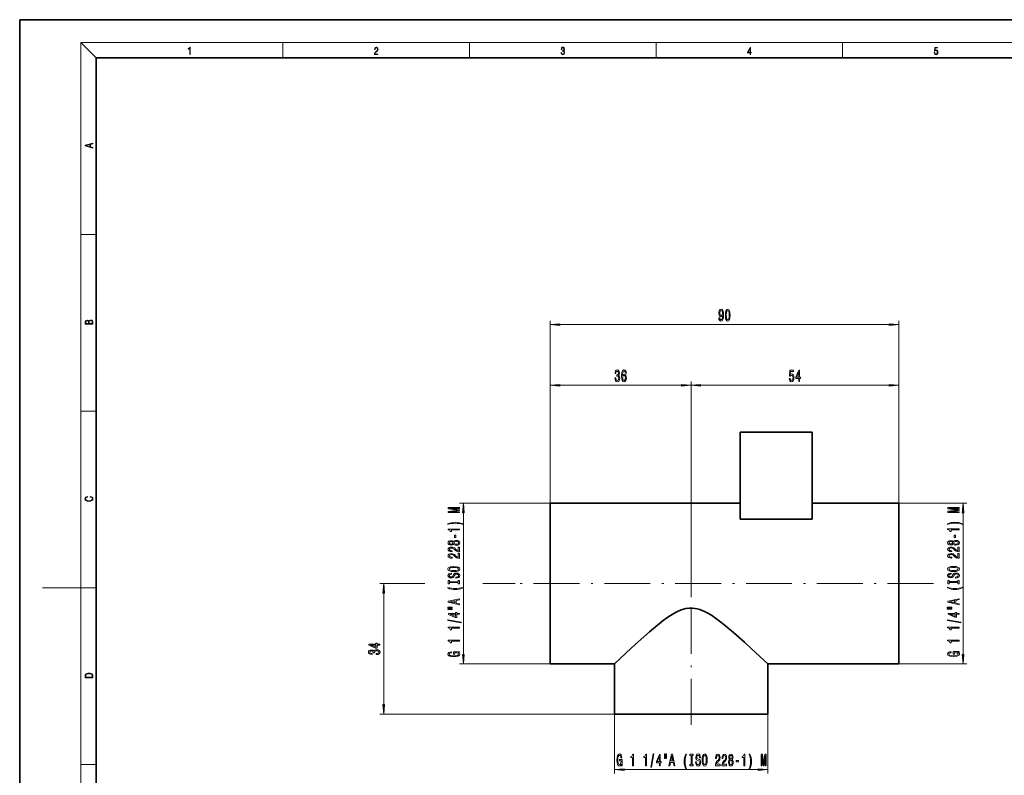
# Model space of a CAD drawing. Extents: x 0 to 420, y 0 to 297.
# Drawn here: x 0 to 257, y 99 to 297 of the extents above; entities that cross this region are included whole.
import ezdxf

# ---------------------------------------------------------------- set-up
doc = ezdxf.new("R2010")
doc.units = 0
doc.linetypes.add('DASHDOT', pattern=[18.5, 12, -3, 0.5, -3])

msp = doc.modelspace()

# ---------------------------------------------------------------- linework, layer by layer
at = {"color": 7, "lineweight": 35}
for p, q in [((210, 297), (0, 297)), ((0, 297), (0, 0)), ((420, 297), (210, 297)), ((410, 287), (20, 287)), ((20, 287), (20, 10)), ((188.22, 176.63), (188.22, 189.23)), ((188.22, 189.23), (207.02, 189.23)), ((207.02, 189.23), (207.02, 176.63)), ((188.22, 166.43), (188.22, 176.63)), ((207.02, 176.63), (207.02, 166.43)), ((138.6, 170.63), (186.34, 170.63)), ((138.6, 170.63), (138.6, 128.63)), ((138.6, 170.63), (188.22, 170.63)), ((207.02, 170.63), (229.65, 170.63)), ((229.65, 170.63), (208.9, 170.63)), ((229.65, 170.63), (229.65, 128.63)), ((207.02, 166.43), (188.22, 166.43)), ((155.42, 128.63), (138.6, 128.63)), ((155.42, 115.51), (155.42, 128.63)), ((229.65, 128.63), (195.42, 128.63)), ((195.42, 128.63), (195.42, 115.51)), ((155.42, 115.51), (195.42, 115.51))]:
    msp.add_line(p, q, dxfattribs=at)
at = {"color": 7, "lineweight": 13}
for p, q in [((20, 287), (16, 291)), ((16, 291), (414, 291)), ((16, 291), (16, 6)), ((68.75, 287), (68.75, 291)), ((117.5, 287), (117.5, 291)), ((166.25, 287), (166.25, 291)), ((215, 287), (215, 291)), ((16, 240.83), (20, 240.83)), ((138.6, 170.63), (138.6, 218.31)), ((141.09, 217.31), (227.16, 217.31)), ((229.65, 170.63), (229.65, 218.31)), ((138.6, 170.63), (138.6, 202.45)), ((141.09, 201.45), (172.93, 201.45)), ((175.42, 146.05), (175.42, 202.45)), ((175.42, 146.05), (175.42, 202.45)), ((177.91, 201.45), (227.16, 201.45)), ((229.65, 170.63), (229.65, 202.45)), ((16, 194.67), (20, 194.67)), ((138.6, 170.63), (114.93, 170.63)), ((229.65, 170.63), (247.46, 170.63)), ((115.93, 131.12), (115.93, 168.14)), ((246.46, 131.12), (246.46, 168.14)), ((105.81, 149.63), (94.11, 149.63)), ((129.49, 149.63), (120.98, 149.63)), ((16, 148.5), (6, 148.5)), ((16, 148.5), (20, 148.5)), ((95.11, 118), (95.11, 147.14)), ((138.6, 128.63), (114.93, 128.63)), ((229.65, 128.63), (247.46, 128.63)), ((155.42, 115.51), (94.11, 115.51)), ((155.42, 115.51), (155.42, 100)), ((195.42, 115.51), (195.42, 100)), ((16, 102.33), (20, 102.33)), ((157.91, 101), (192.93, 101))]:
    msp.add_line(p, q, dxfattribs=at)
at = {"color": 7, "linetype": 'DASHDOT', "lineweight": 13}
for p, q in [((238.76, 149.63), (129.49, 149.63)), ((175.42, 112.73), (175.42, 146.05))]:
    msp.add_line(p, q, dxfattribs=at)
at = {"color": 7, "lineweight": 13}
for points in [[(44.41, 287.87), (44.55, 287.87), (44.55, 289.82), (44.42, 289.82), (44.39, 289.64), (44.32, 289.52), (44.21, 289.45), (44.06, 289.44), (44.05, 289.44), (44.05, 289.32), (44.07, 289.32), (44.27, 289.34), (44.41, 289.42)], [(92.67, 287.87), (93.61, 287.87), (93.61, 288.03), (92.81, 288.03), (92.83, 288.17), (92.9, 288.29), (92.99, 288.41), (93.12, 288.52), (93.34, 288.68), (93.51, 288.86), (93.59, 289.04), (93.62, 289.26), (93.59, 289.49), (93.5, 289.67), (93.36, 289.78), (93.18, 289.82), (92.98, 289.77), (92.84, 289.65), (92.74, 289.45), (92.71, 289.17), (92.84, 289.17), (92.87, 289.38), (92.93, 289.53), (93.03, 289.62), (93.18, 289.66), (93.3, 289.63), (93.4, 289.55), (93.46, 289.42), (93.49, 289.25), (93.46, 289.09), (93.4, 288.95), (93.24, 288.8), (93.03, 288.63), (92.87, 288.48), (92.76, 288.31), (92.69, 288.14), (92.67, 287.93)], [(141.43, 288.43), (141.43, 288.43), (141.46, 288.17), (141.55, 287.98), (141.7, 287.86), (141.9, 287.82), (142.09, 287.86), (142.24, 287.98), (142.34, 288.16), (142.37, 288.4), (142.35, 288.57), (142.3, 288.71), (142.23, 288.82), (142.12, 288.89), (142.27, 289.06), (142.32, 289.32), (142.29, 289.52), (142.21, 289.68), (142.08, 289.78), (141.91, 289.82), (141.73, 289.78), (141.59, 289.67), (141.51, 289.48), (141.47, 289.24), (141.6, 289.24), (141.62, 289.42), (141.68, 289.56), (141.78, 289.64), (141.91, 289.67), (142.02, 289.64), (142.11, 289.57), (142.17, 289.46), (142.19, 289.32), (142.17, 289.15), (142.1, 289.04), (142, 288.97), (141.85, 288.94), (141.8, 288.95), (141.8, 288.8), (141.86, 288.81), (142.02, 288.78), (142.14, 288.71), (142.2, 288.58), (142.23, 288.41), (142.2, 288.22), (142.14, 288.08), (142.03, 287.99), (141.89, 287.97), (141.76, 288), (141.65, 288.09), (141.59, 288.23), (141.57, 288.43)], [(190.81, 287.87), (190.95, 287.87), (190.95, 288.36), (191.14, 288.36), (191.14, 288.5), (190.95, 288.5), (190.95, 289.76), (190.8, 289.76), (190.18, 288.5), (190.18, 288.36), (190.81, 288.36)], [(190.81, 288.5), (190.31, 288.5), (190.81, 289.53)], [(238.93, 288.38), (238.97, 288.14), (239.07, 287.97), (239.21, 287.86), (239.4, 287.82), (239.59, 287.87), (239.74, 287.99), (239.84, 288.19), (239.87, 288.47), (239.84, 288.73), (239.74, 288.93), (239.6, 289.06), (239.41, 289.11), (239.24, 289.08), (239.12, 288.98), (239.19, 289.62), (239.8, 289.62), (239.8, 289.76), (239.09, 289.76), (238.98, 288.77), (239.09, 288.77), (239.21, 288.91), (239.39, 288.96), (239.53, 288.93), (239.64, 288.83), (239.7, 288.67), (239.73, 288.46), (239.7, 288.25), (239.64, 288.1), (239.53, 288), (239.4, 287.97), (239.26, 287.99), (239.16, 288.08), (239.09, 288.21), (239.07, 288.38)], [(19.09, 263.42), (19.09, 263.57), (18.48, 263.74), (18.48, 264.41), (19.09, 264.58), (19.09, 264.73), (17.09, 264.16), (17.09, 263.99)], [(18.32, 263.78), (17.29, 264.07), (18.32, 264.37)], [(182.65, 219.05), (182.69, 218.71), (182.8, 218.44), (182.97, 218.28), (183.21, 218.22), (183.36, 218.25), (183.5, 218.33), (183.62, 218.46), (183.71, 218.65), (183.79, 218.89), (183.85, 219.18), (183.88, 219.52), (183.9, 219.91), (183.85, 220.52), (183.72, 220.96), (183.52, 221.23), (183.24, 221.33), (182.99, 221.25), (182.8, 221.04), (182.67, 220.72), (182.63, 220.32), (182.67, 219.91), (182.8, 219.59), (182.98, 219.39), (183.21, 219.33), (183.45, 219.41), (183.64, 219.66), (183.59, 219.18), (183.51, 218.84), (183.38, 218.63), (183.21, 218.57), (183.08, 218.6), (182.98, 218.69), (182.91, 218.85), (182.89, 219.05)], [(184.36, 219.77), (184.4, 219.09), (184.52, 218.61), (184.71, 218.31), (184.98, 218.22), (185.25, 218.31), (185.44, 218.61), (185.56, 219.09), (185.6, 219.77), (185.56, 220.45), (185.51, 220.71), (185.44, 220.93), (185.25, 221.23), (184.98, 221.33), (184.71, 221.23), (184.52, 220.93), (184.4, 220.45)], [(182.88, 220.32), (182.91, 220.59), (182.98, 220.8), (183.1, 220.94), (183.24, 220.99), (183.4, 220.94), (183.51, 220.8), (183.59, 220.6), (183.62, 220.33), (183.59, 220.06), (183.51, 219.85), (183.39, 219.73), (183.24, 219.68), (183.09, 219.73), (182.98, 219.85), (182.91, 220.05)], [(184.61, 219.77), (184.63, 220.29), (184.69, 220.67), (184.81, 220.89), (184.98, 220.97), (185.15, 220.89), (185.27, 220.67), (185.33, 220.29), (185.36, 219.77), (185.33, 219.24), (185.27, 218.87), (185.15, 218.65), (184.98, 218.57), (184.81, 218.65), (184.69, 218.87), (184.63, 219.24)], [(19.09, 217.41), (19.09, 217.82), (19.09, 218.09), (19.05, 218.26), (18.97, 218.35), (18.86, 218.43), (18.72, 218.47), (18.55, 218.49), (18.37, 218.47), (18.21, 218.41), (18.1, 218.32), (18.04, 218.2), (17.97, 218.29), (17.87, 218.36), (17.75, 218.41), (17.6, 218.42), (17.35, 218.37), (17.17, 218.24), (17.11, 218.09), (17.09, 217.9), (17.09, 217.41)], [(17.26, 217.88), (17.27, 218.06), (17.33, 218.18), (17.44, 218.26), (17.62, 218.28), (17.8, 218.25), (17.91, 218.18), (17.96, 218.05), (17.97, 217.87), (17.97, 217.55), (17.26, 217.55)], [(18.93, 217.55), (18.14, 217.55), (18.14, 217.96), (18.17, 218.13), (18.24, 218.25), (18.37, 218.32), (18.54, 218.35), (18.73, 218.32), (18.85, 218.25), (18.91, 218.13), (18.93, 217.95)], [(141.09, 217.52), (138.6, 217.31), (141.09, 217.09)], [(227.16, 217.09), (229.65, 217.31), (227.16, 217.52)], [(155.5, 203.39), (155.5, 203.36), (155.54, 202.95), (155.66, 202.64), (155.85, 202.44), (156.11, 202.37), (156.38, 202.44), (156.58, 202.63), (156.71, 202.93), (156.76, 203.32), (156.74, 203.58), (156.68, 203.78), (156.59, 203.94), (156.46, 204.06), (156.63, 204.29), (156.69, 204.67), (156.65, 205), (156.54, 205.26), (156.36, 205.42), (156.11, 205.47), (155.87, 205.4), (155.7, 205.21), (155.58, 204.91), (155.54, 204.51), (155.54, 204.48), (155.77, 204.48), (155.79, 204.76), (155.86, 204.95), (155.97, 205.08), (156.12, 205.12), (156.26, 205.08), (156.35, 204.99), (156.41, 204.85), (156.44, 204.65), (156.41, 204.44), (156.35, 204.29), (156.24, 204.21), (156.1, 204.18), (155.99, 204.19), (155.99, 203.84), (156.12, 203.85), (156.28, 203.81), (156.41, 203.71), (156.48, 203.54), (156.51, 203.32), (156.48, 203.07), (156.4, 202.88), (156.28, 202.77), (156.12, 202.73), (155.96, 202.77), (155.84, 202.9), (155.77, 203.11), (155.74, 203.39)], [(158.49, 204.64), (158.44, 204.99), (158.32, 205.25), (158.15, 205.42), (157.92, 205.47), (157.77, 205.44), (157.63, 205.36), (157.52, 205.23), (157.42, 205.04), (157.34, 204.8), (157.28, 204.51), (157.25, 204.17), (157.24, 203.78), (157.28, 203.17), (157.4, 202.72), (157.61, 202.46), (157.89, 202.37), (158.14, 202.44), (158.33, 202.65), (158.46, 202.97), (158.5, 203.37), (158.46, 203.78), (158.34, 204.1), (158.15, 204.3), (157.93, 204.37), (157.68, 204.28), (157.5, 204.03), (157.53, 204.51), (157.62, 204.85), (157.74, 205.05), (157.92, 205.12), (158.05, 205.09), (158.15, 205), (158.21, 204.85), (158.25, 204.64)], [(158.25, 203.37), (158.22, 203.1), (158.15, 202.89), (158.03, 202.75), (157.89, 202.71), (157.73, 202.75), (157.62, 202.88), (157.54, 203.09), (157.52, 203.36), (157.54, 203.63), (157.62, 203.84), (157.74, 203.97), (157.9, 204.01), (158.04, 203.97), (158.15, 203.84), (158.22, 203.64)], [(201.04, 203.23), (201.09, 202.88), (201.22, 202.6), (201.41, 202.43), (201.65, 202.37), (201.91, 202.44), (202.11, 202.66), (202.24, 202.99), (202.29, 203.42), (202.25, 203.83), (202.12, 204.14), (201.93, 204.35), (201.68, 204.42), (201.48, 204.37), (201.33, 204.22), (201.4, 205.03), (202.19, 205.03), (202.19, 205.39), (201.23, 205.39), (201.09, 203.8), (201.3, 203.8), (201.45, 204), (201.64, 204.07), (201.8, 204.03), (201.93, 203.89), (202.01, 203.68), (202.04, 203.4), (202.01, 203.13), (201.93, 202.92), (201.8, 202.78), (201.64, 202.74), (201.5, 202.77), (201.39, 202.87), (201.32, 203.02), (201.28, 203.23)], [(203.53, 202.45), (203.77, 202.45), (203.77, 203.2), (204.02, 203.2), (204.02, 203.54), (203.77, 203.54), (203.77, 205.39), (203.53, 205.39), (202.74, 203.58), (202.74, 203.2), (203.53, 203.2)], [(202.96, 203.54), (203.53, 204.89), (203.53, 203.54)], [(141.09, 201.67), (138.6, 201.45), (141.09, 201.23)], [(172.93, 201.23), (175.42, 201.45), (172.93, 201.67)], [(177.91, 201.67), (175.42, 201.45), (177.91, 201.23)], [(227.16, 201.23), (229.65, 201.45), (227.16, 201.67)], [(18.44, 172.23), (18.67, 172.19), (18.84, 172.1), (18.95, 171.96), (18.98, 171.78), (18.93, 171.56), (18.75, 171.4), (18.47, 171.3), (18.09, 171.26), (17.71, 171.3), (17.43, 171.4), (17.26, 171.56), (17.2, 171.78), (17.24, 171.95), (17.33, 172.08), (17.48, 172.18), (17.68, 172.22), (17.68, 172.36), (17.42, 172.31), (17.22, 172.19), (17.09, 172.01), (17.04, 171.78), (17.11, 171.5), (17.2, 171.39), (17.32, 171.3), (17.65, 171.16), (17.85, 171.13), (18.09, 171.12), (18.33, 171.13), (18.54, 171.16), (18.87, 171.29), (19.08, 171.5), (19.15, 171.77), (19.1, 172.01), (18.96, 172.2), (18.74, 172.32), (18.44, 172.37)], [(116.15, 168.14), (115.93, 170.63), (115.71, 168.14)], [(246.68, 168.14), (246.46, 170.63), (246.24, 168.14)], [(114.93, 168.17), (114.93, 168.37), (112.21, 168.37), (114.93, 168.7), (114.93, 168.93), (112.21, 169.26), (114.93, 169.26), (114.93, 169.46), (111.93, 169.46), (111.93, 169.15), (114.58, 168.82), (111.93, 168.49), (111.93, 168.17)], [(245.46, 168.19), (245.46, 168.39), (242.74, 168.39), (245.46, 168.72), (245.46, 168.95), (242.74, 169.28), (245.46, 169.28), (245.46, 169.48), (242.46, 169.48), (242.46, 169.17), (245.11, 168.83), (242.46, 168.5), (242.46, 168.19)], [(115.77, 165.21), (115.29, 165.39), (114.82, 165.53), (114.33, 165.6), (113.81, 165.63), (113.3, 165.6), (112.8, 165.53), (112.33, 165.39), (111.86, 165.21), (111.86, 165.04), (112.32, 165.19), (112.8, 165.29), (113.3, 165.35), (113.81, 165.38), (114.32, 165.35), (114.83, 165.29), (115.31, 165.19), (115.77, 165.04)], [(246.3, 165.22), (245.82, 165.41), (245.35, 165.54), (244.86, 165.62), (244.34, 165.65), (243.83, 165.62), (243.33, 165.54), (242.86, 165.41), (242.39, 165.22), (242.39, 165.06), (242.85, 165.21), (243.33, 165.31), (243.83, 165.37), (244.34, 165.4), (244.85, 165.37), (245.36, 165.31), (245.84, 165.2), (246.3, 165.06)], [(114.93, 163.63), (114.93, 163.87), (111.91, 163.87), (111.91, 163.69), (112.17, 163.65), (112.35, 163.55), (112.45, 163.41), (112.49, 163.21), (112.8, 163.21), (112.8, 163.63)], [(113.94, 161.66), (113.94, 162.28), (113.6, 162.28), (113.6, 161.66)], [(245.46, 163.65), (245.46, 163.89), (242.44, 163.89), (242.44, 163.71), (242.7, 163.67), (242.88, 163.57), (242.98, 163.43), (243.02, 163.23), (243.33, 163.23), (243.33, 163.65)], [(244.47, 161.67), (244.47, 162.3), (244.13, 162.3), (244.13, 161.67)], [(113.32, 159.94), (113.44, 159.8), (113.6, 159.71), (113.82, 159.66), (114.07, 159.64), (114.46, 159.68), (114.75, 159.8), (114.94, 159.99), (115.02, 160.26), (114.94, 160.52), (114.75, 160.72), (114.46, 160.83), (114.07, 160.88), (113.82, 160.86), (113.6, 160.8), (113.44, 160.71), (113.32, 160.58), (113.21, 160.68), (113.07, 160.76), (112.9, 160.8), (112.68, 160.82), (112.38, 160.77), (112.13, 160.67), (111.97, 160.49), (111.91, 160.26), (111.97, 160.03), (112.13, 159.85), (112.38, 159.74), (112.68, 159.7), (112.9, 159.71), (113.07, 159.76)], [(112.72, 159.94), (112.53, 159.97), (112.38, 160.03), (112.29, 160.13), (112.26, 160.26), (112.29, 160.39), (112.38, 160.49), (112.53, 160.55), (112.72, 160.57), (112.91, 160.55), (113.06, 160.49), (113.16, 160.39), (113.19, 160.26), (113.16, 160.13), (113.06, 160.03), (112.91, 159.97)], [(114.06, 159.89), (113.83, 159.91), (113.66, 159.99), (113.55, 160.1), (113.51, 160.26), (113.55, 160.41), (113.66, 160.53), (113.83, 160.6), (114.06, 160.63), (114.31, 160.6), (114.5, 160.53), (114.62, 160.41), (114.66, 160.26), (114.62, 160.1), (114.5, 159.99), (114.31, 159.91)], [(243.84, 159.96), (243.97, 159.82), (244.13, 159.73), (244.35, 159.68), (244.6, 159.66), (244.99, 159.7), (245.28, 159.82), (245.47, 160.01), (245.55, 160.28), (245.47, 160.54), (245.28, 160.73), (244.99, 160.85), (244.6, 160.9), (244.35, 160.88), (244.13, 160.82), (243.97, 160.73), (243.84, 160.6), (243.74, 160.7), (243.6, 160.77), (243.42, 160.82), (243.21, 160.83), (242.91, 160.79), (242.66, 160.68), (242.5, 160.51), (242.44, 160.28), (242.5, 160.04), (242.66, 159.87), (242.91, 159.76), (243.21, 159.72), (243.42, 159.73), (243.6, 159.77)], [(243.25, 159.96), (243.06, 159.98), (242.91, 160.05), (242.82, 160.14), (242.79, 160.28), (242.82, 160.41), (242.91, 160.51), (243.06, 160.57), (243.25, 160.59), (243.44, 160.57), (243.59, 160.51), (243.69, 160.41), (243.72, 160.28), (243.69, 160.14), (243.59, 160.05), (243.44, 159.98)], [(244.59, 159.91), (244.36, 159.93), (244.19, 160), (244.08, 160.12), (244.04, 160.28), (244.08, 160.43), (244.19, 160.55), (244.36, 160.62), (244.59, 160.65), (244.84, 160.62), (245.02, 160.55), (245.15, 160.43), (245.18, 160.28), (245.15, 160.12), (245.02, 160), (244.84, 159.93)], [(114.93, 157.91), (114.93, 159.15), (114.56, 159.15), (114.56, 158.17), (114.36, 158.23), (114.19, 158.32), (113.88, 158.61), (113.75, 158.76), (113.57, 158.93), (113.35, 159.06), (113.09, 159.13), (112.8, 159.15), (112.44, 159.11), (112.16, 158.99), (111.97, 158.8), (111.91, 158.56), (111.98, 158.31), (112.19, 158.12), (112.51, 158), (112.94, 157.96), (113, 157.96), (113, 158.19), (112.96, 158.19), (112.67, 158.22), (112.45, 158.29), (112.32, 158.4), (112.27, 158.54), (112.31, 158.7), (112.42, 158.81), (112.59, 158.88), (112.8, 158.91), (113, 158.89), (113.17, 158.84), (113.32, 158.75), (113.44, 158.64), (113.58, 158.49), (113.85, 158.23), (114.14, 158.05), (114.48, 157.95), (114.92, 157.91)], [(114.93, 156.2), (114.93, 157.44), (114.56, 157.44), (114.56, 156.46), (114.36, 156.52), (114.19, 156.61), (113.88, 156.9), (113.75, 157.05), (113.57, 157.22), (113.35, 157.34), (113.09, 157.41), (112.8, 157.44), (112.44, 157.4), (112.16, 157.27), (111.97, 157.09), (111.91, 156.85), (111.98, 156.6), (112.19, 156.41), (112.51, 156.29), (112.94, 156.24), (113, 156.24), (113, 156.48), (112.96, 156.48), (112.67, 156.5), (112.45, 156.57), (112.32, 156.69), (112.27, 156.83), (112.31, 156.98), (112.42, 157.1), (112.59, 157.17), (112.8, 157.19), (113, 157.18), (113.17, 157.13), (113.32, 157.04), (113.44, 156.93), (113.58, 156.78), (113.85, 156.52), (114.14, 156.34), (114.48, 156.24), (114.92, 156.2)], [(245.46, 157.93), (245.46, 159.17), (245.09, 159.17), (245.09, 158.19), (244.89, 158.25), (244.72, 158.34), (244.41, 158.63), (244.28, 158.78), (244.09, 158.95), (243.88, 159.07), (243.62, 159.14), (243.33, 159.17), (242.97, 159.13), (242.69, 159), (242.5, 158.82), (242.44, 158.58), (242.51, 158.33), (242.72, 158.14), (243.04, 158.02), (243.47, 157.97), (243.53, 157.97), (243.53, 158.21), (243.49, 158.21), (243.2, 158.23), (242.98, 158.3), (242.85, 158.42), (242.8, 158.56), (242.84, 158.71), (242.95, 158.82), (243.12, 158.9), (243.33, 158.92), (243.53, 158.91), (243.7, 158.86), (243.84, 158.77), (243.97, 158.66), (244.11, 158.51), (244.38, 158.25), (244.67, 158.07), (245.01, 157.97), (245.45, 157.93)], [(245.46, 156.22), (245.46, 157.46), (245.09, 157.46), (245.09, 156.48), (244.89, 156.54), (244.72, 156.63), (244.41, 156.92), (244.28, 157.07), (244.09, 157.24), (243.88, 157.36), (243.62, 157.43), (243.33, 157.46), (242.97, 157.41), (242.69, 157.29), (242.5, 157.11), (242.44, 156.86), (242.51, 156.62), (242.72, 156.43), (243.04, 156.3), (243.47, 156.26), (243.53, 156.26), (243.53, 156.5), (243.49, 156.5), (243.2, 156.52), (242.98, 156.59), (242.85, 156.7), (242.8, 156.85), (242.84, 157), (242.95, 157.11), (243.12, 157.19), (243.33, 157.21), (243.53, 157.19), (243.7, 157.14), (243.84, 157.06), (243.97, 156.95), (244.11, 156.79), (244.38, 156.54), (244.67, 156.36), (245.01, 156.25), (245.45, 156.22)], [(113.43, 152.75), (114.11, 152.79), (114.6, 152.93), (114.91, 153.14), (115.01, 153.41), (114.91, 153.69), (114.6, 153.9), (114.11, 154.03), (113.43, 154.08), (112.76, 154.03), (112.49, 153.97), (112.26, 153.9), (111.96, 153.69), (111.88, 153.56), (111.85, 153.41), (111.96, 153.14), (112.26, 152.93), (112.76, 152.79)], [(113.94, 151.29), (113.94, 151.06), (114.4, 151.11), (114.74, 151.24), (114.94, 151.44), (115.01, 151.71), (114.94, 151.97), (114.75, 152.17), (114.46, 152.3), (114.06, 152.35), (113.71, 152.31), (113.48, 152.2), (113.33, 152.02), (113.22, 151.79), (113.13, 151.58), (113.04, 151.45), (112.9, 151.38), (112.68, 151.35), (112.49, 151.38), (112.34, 151.44), (112.24, 151.55), (112.21, 151.69), (112.25, 151.84), (112.37, 151.95), (112.56, 152.03), (112.83, 152.06), (112.83, 152.3), (112.82, 152.3), (112.41, 152.26), (112.11, 152.13), (111.92, 151.94), (111.85, 151.68), (111.92, 151.45), (112.1, 151.27), (112.38, 151.15), (112.74, 151.11), (113.07, 151.14), (113.29, 151.24), (113.44, 151.4), (113.55, 151.61), (113.65, 151.82), (113.74, 151.98), (113.88, 152.08), (114.11, 152.11), (114.34, 152.08), (114.51, 152), (114.62, 151.88), (114.65, 151.72), (114.6, 151.54), (114.46, 151.41), (114.24, 151.32)], [(113.43, 153), (112.91, 153.02), (112.52, 153.11), (112.29, 153.24), (112.21, 153.41), (112.29, 153.58), (112.53, 153.71), (112.91, 153.8), (113.43, 153.83), (113.95, 153.8), (114.34, 153.71), (114.57, 153.58), (114.65, 153.41), (114.57, 153.24), (114.34, 153.11), (113.96, 153.02)], [(243.96, 152.76), (244.64, 152.81), (245.13, 152.95), (245.44, 153.16), (245.54, 153.43), (245.44, 153.7), (245.13, 153.92), (244.64, 154.05), (243.96, 154.1), (243.29, 154.05), (243.02, 153.99), (242.79, 153.92), (242.49, 153.7), (242.41, 153.57), (242.38, 153.43), (242.49, 153.15), (242.79, 152.94), (243.29, 152.81)], [(244.47, 151.31), (244.47, 151.07), (244.93, 151.13), (245.27, 151.26), (245.47, 151.46), (245.54, 151.73), (245.47, 151.99), (245.28, 152.19), (244.99, 152.32), (244.59, 152.37), (244.24, 152.33), (244.01, 152.22), (243.86, 152.04), (243.74, 151.81), (243.66, 151.6), (243.57, 151.47), (243.43, 151.4), (243.21, 151.37), (243.02, 151.4), (242.87, 151.46), (242.77, 151.57), (242.74, 151.71), (242.78, 151.85), (242.9, 151.97), (243.09, 152.04), (243.36, 152.08), (243.36, 152.32), (243.35, 152.32), (242.94, 152.27), (242.64, 152.15), (242.45, 151.96), (242.38, 151.7), (242.45, 151.47), (242.63, 151.29), (242.91, 151.17), (243.27, 151.13), (243.6, 151.16), (243.82, 151.26), (243.97, 151.42), (244.08, 151.63), (244.18, 151.84), (244.27, 152), (244.41, 152.09), (244.64, 152.13), (244.86, 152.1), (245.04, 152.02), (245.15, 151.89), (245.18, 151.74), (245.13, 151.56), (244.99, 151.42), (244.77, 151.34)], [(243.96, 153.01), (243.44, 153.04), (243.05, 153.13), (242.82, 153.26), (242.74, 153.43), (242.82, 153.6), (243.06, 153.73), (243.44, 153.82), (243.96, 153.85), (244.48, 153.82), (244.87, 153.73), (245.1, 153.6), (245.18, 153.43), (245.1, 153.26), (244.87, 153.13), (244.49, 153.04)], [(95.33, 147.14), (95.11, 149.63), (94.9, 147.14)], [(114.57, 149.87), (114.57, 149.54), (114.93, 149.54), (114.93, 150.44), (114.57, 150.44), (114.57, 150.11), (112.29, 150.11), (112.29, 150.44), (111.93, 150.44), (111.93, 149.54), (112.29, 149.54), (112.29, 149.87)], [(245.1, 149.89), (245.1, 149.56), (245.46, 149.56), (245.46, 150.46), (245.1, 150.46), (245.1, 150.13), (242.82, 150.13), (242.82, 150.46), (242.46, 150.46), (242.46, 149.56), (242.82, 149.56), (242.82, 149.89)], [(115.77, 148.47), (115.77, 148.63), (115.31, 148.48), (114.83, 148.38), (114.32, 148.32), (113.81, 148.29), (113.3, 148.32), (112.8, 148.38), (112.32, 148.48), (111.86, 148.63), (111.86, 148.47), (112.33, 148.28), (112.8, 148.15), (113.3, 148.07), (113.81, 148.05), (114.33, 148.07), (114.82, 148.15), (115.29, 148.28)], [(246.3, 148.49), (246.3, 148.65), (245.84, 148.5), (245.36, 148.4), (244.85, 148.33), (244.34, 148.31), (243.83, 148.33), (243.33, 148.4), (242.85, 148.5), (242.39, 148.65), (242.39, 148.49), (242.86, 148.3), (243.33, 148.16), (243.83, 148.09), (244.34, 148.06), (244.86, 148.09), (245.35, 148.16), (245.82, 148.3)], [(114.93, 144.07), (114.93, 144.31), (114.05, 144.5), (114.05, 145.21), (114.93, 145.4), (114.93, 145.65), (111.93, 144.99), (111.93, 144.72)], [(113.68, 144.58), (112.36, 144.86), (113.68, 145.13)], [(245.46, 144.09), (245.46, 144.32), (244.58, 144.51), (244.58, 145.23), (245.46, 145.42), (245.46, 145.67), (242.46, 145.01), (242.46, 144.74)], [(244.21, 144.6), (242.89, 144.87), (244.21, 145.15)], [(111.82, 143.25), (113, 143.25), (113, 143.42), (111.82, 143.42)], [(111.82, 142.87), (113, 142.87), (113, 143.05), (111.82, 143.05)], [(114.93, 141.58), (114.93, 141.81), (114.19, 141.81), (114.19, 142.07), (113.84, 142.07), (113.84, 141.81), (112, 141.81), (112, 141.57), (113.81, 140.78), (114.19, 140.78), (114.19, 141.58)], [(113.84, 141), (112.5, 141.58), (113.84, 141.58)], [(242.35, 143.26), (243.53, 143.26), (243.53, 143.44), (242.35, 143.44)], [(242.35, 142.89), (243.53, 142.89), (243.53, 143.06), (242.35, 143.06)], [(245.46, 141.59), (245.46, 141.83), (244.72, 141.83), (244.72, 142.08), (244.37, 142.08), (244.37, 141.83), (242.53, 141.83), (242.53, 141.59), (244.34, 140.8), (244.72, 140.8), (244.72, 141.59)], [(244.37, 141.02), (243.03, 141.59), (244.37, 141.59)], [(115.33, 139.32), (115.33, 139.5), (111.85, 140.12), (111.85, 139.94)], [(245.86, 139.34), (245.86, 139.51), (242.38, 140.14), (242.38, 139.96)], [(114.93, 137.96), (114.93, 138.2), (111.91, 138.2), (111.91, 138.02), (112.17, 137.98), (112.35, 137.88), (112.45, 137.74), (112.49, 137.54), (112.8, 137.54), (112.8, 137.96)], [(245.46, 137.98), (245.46, 138.22), (242.44, 138.22), (242.44, 138.04), (242.7, 138), (242.88, 137.9), (242.98, 137.76), (243.02, 137.56), (243.33, 137.56), (243.33, 137.98)], [(94.11, 133.56), (94.11, 133.8), (93.37, 133.8), (93.37, 134.05), (93.02, 134.05), (93.02, 133.8), (91.18, 133.8), (91.18, 133.56), (92.99, 132.77), (93.37, 132.77), (93.37, 133.56)], [(114.93, 134.54), (114.93, 134.78), (111.91, 134.78), (111.91, 134.6), (112.17, 134.55), (112.35, 134.46), (112.45, 134.32), (112.49, 134.12), (112.8, 134.12), (112.8, 134.54)], [(245.46, 134.56), (245.46, 134.8), (242.44, 134.8), (242.44, 134.62), (242.7, 134.57), (242.88, 134.48), (242.98, 134.34), (243.02, 134.14), (243.33, 134.14), (243.33, 134.56)], [(93.17, 131.06), (93.2, 131.06), (93.62, 131.1), (93.93, 131.22), (94.13, 131.41), (94.2, 131.67), (94.13, 131.94), (93.94, 132.14), (93.63, 132.27), (93.24, 132.31), (92.99, 132.29), (92.78, 132.24), (92.62, 132.14), (92.51, 132.02), (92.27, 132.19), (91.9, 132.25), (91.56, 132.21), (91.31, 132.1), (91.15, 131.92), (91.09, 131.67), (91.16, 131.43), (91.35, 131.25), (91.65, 131.14), (92.06, 131.1), (92.09, 131.1), (92.09, 131.33), (91.81, 131.35), (91.61, 131.42), (91.49, 131.53), (91.45, 131.68), (91.48, 131.81), (91.57, 131.91), (91.72, 131.97), (91.92, 132), (92.13, 131.97), (92.27, 131.91), (92.36, 131.8), (92.38, 131.65), (92.38, 131.55), (92.72, 131.55), (92.71, 131.68), (92.75, 131.84), (92.86, 131.96), (93.02, 132.04), (93.24, 132.06), (93.5, 132.03), (93.68, 131.96), (93.8, 131.84), (93.84, 131.68), (93.79, 131.52), (93.66, 131.4), (93.46, 131.32), (93.17, 131.3)], [(93.02, 132.99), (91.68, 133.56), (93.02, 133.56)], [(114.53, 131.64), (114.93, 131.68), (114.93, 131.81), (113.31, 131.81), (113.31, 131.16), (113.68, 131.16), (113.68, 131.56), (113.7, 131.56), (114.1, 131.53), (114.4, 131.45), (114.58, 131.32), (114.64, 131.16), (114.56, 130.99), (114.33, 130.85), (113.95, 130.76), (113.42, 130.73), (112.9, 130.76), (112.51, 130.85), (112.28, 130.99), (112.2, 131.18), (112.24, 131.31), (112.36, 131.41), (112.56, 131.49), (112.84, 131.53), (112.84, 131.79), (112.42, 131.72), (112.11, 131.6), (111.92, 131.42), (111.85, 131.19), (111.96, 130.9), (112.27, 130.67), (112.77, 130.53), (113.43, 130.48), (114.1, 130.53), (114.59, 130.67), (114.91, 130.88), (115.01, 131.15), (114.98, 131.29), (114.89, 131.43), (114.74, 131.54)], [(245.06, 131.66), (245.46, 131.7), (245.46, 131.83), (243.84, 131.83), (243.84, 131.18), (244.21, 131.18), (244.21, 131.58), (244.23, 131.58), (244.63, 131.55), (244.92, 131.47), (245.11, 131.34), (245.17, 131.18), (245.09, 131), (244.86, 130.87), (244.48, 130.78), (243.95, 130.75), (243.42, 130.78), (243.04, 130.86), (242.81, 131), (242.72, 131.19), (242.77, 131.32), (242.89, 131.43), (243.09, 131.51), (243.36, 131.55), (243.36, 131.81), (242.95, 131.74), (242.64, 131.61), (242.45, 131.43), (242.38, 131.21), (242.49, 130.91), (242.8, 130.69), (243.3, 130.55), (243.96, 130.5), (244.63, 130.55), (245.12, 130.69), (245.44, 130.9), (245.54, 131.17), (245.51, 131.31), (245.42, 131.45), (245.27, 131.56)], [(115.71, 131.12), (115.93, 128.63), (116.15, 131.12)], [(246.24, 131.12), (246.46, 128.63), (246.68, 131.12)], [(17.09, 125.37), (17.09, 125.02), (19.09, 125.02), (19.09, 125.43), (19.08, 125.68), (19.01, 125.88), (18.87, 126.01), (18.67, 126.11), (18.41, 126.17), (18.09, 126.19), (17.79, 126.17), (17.54, 126.12), (17.35, 126.03), (17.2, 125.91), (17.11, 125.71), (17.09, 125.47)], [(18.93, 125.15), (17.26, 125.15), (17.26, 125.43), (17.27, 125.66), (17.35, 125.83), (17.47, 125.93), (17.63, 125.99), (17.84, 126.04), (18.09, 126.05), (18.36, 126.04), (18.58, 125.99), (18.74, 125.92), (18.85, 125.82), (18.92, 125.66), (18.93, 125.44)], [(94.9, 118), (95.11, 115.51), (95.33, 118)], [(157.19, 102.4), (157.23, 102), (157.36, 102), (157.36, 103.62), (156.71, 103.62), (156.71, 103.25), (157.11, 103.25), (157.11, 103.23), (157.08, 102.83), (157, 102.53), (156.87, 102.35), (156.71, 102.29), (156.53, 102.37), (156.4, 102.6), (156.31, 102.98), (156.28, 103.51), (156.31, 104.03), (156.39, 104.42), (156.53, 104.65), (156.72, 104.73), (156.85, 104.69), (156.96, 104.57), (157.04, 104.37), (157.08, 104.1), (157.34, 104.1), (157.27, 104.51), (157.14, 104.82), (156.97, 105.01), (156.74, 105.08), (156.44, 104.97), (156.22, 104.66), (156.08, 104.16), (156.03, 103.5), (156.08, 102.83), (156.22, 102.34), (156.43, 102.02), (156.7, 101.92), (156.84, 101.95), (156.98, 102.04), (157.09, 102.19)], [(160.09, 102), (160.33, 102), (160.33, 105.02), (160.15, 105.02), (160.1, 104.76), (160.01, 104.58), (159.87, 104.48), (159.67, 104.44), (159.67, 104.13), (160.09, 104.13)], [(163.51, 102), (163.75, 102), (163.75, 105.02), (163.57, 105.02), (163.53, 104.76), (163.43, 104.58), (163.29, 104.48), (163.09, 104.44), (163.09, 104.13), (163.51, 104.13)], [(164.87, 101.6), (165.04, 101.6), (165.67, 105.08), (165.49, 105.08)], [(167.12, 102), (167.36, 102), (167.36, 102.74), (167.61, 102.74), (167.61, 103.09), (167.36, 103.09), (167.36, 104.93), (167.12, 104.93), (166.33, 103.12), (166.33, 102.74), (167.12, 102.74)], [(166.55, 103.09), (167.12, 104.43), (167.12, 103.09)], [(168.42, 105.11), (168.42, 103.93), (168.59, 103.93), (168.59, 105.11)], [(168.79, 105.11), (168.79, 103.93), (168.97, 103.93), (168.97, 105.11)], [(169.62, 102), (169.85, 102), (170.04, 102.88), (170.76, 102.88), (170.95, 102), (171.2, 102), (170.54, 105), (170.27, 105)], [(170.13, 103.25), (170.4, 104.57), (170.68, 103.25)], [(174.02, 101.16), (174.18, 101.16), (174.03, 101.62), (173.93, 102.1), (173.86, 102.61), (173.84, 103.12), (173.86, 103.63), (173.93, 104.13), (174.03, 104.61), (174.18, 105.07), (174.02, 105.07), (173.83, 104.6), (173.7, 104.13), (173.62, 103.63), (173.59, 103.12), (173.62, 102.6), (173.7, 102.11), (173.83, 101.64)], [(175.42, 102.36), (175.09, 102.36), (175.09, 102), (175.99, 102), (175.99, 102.36), (175.66, 102.36), (175.66, 104.64), (175.99, 104.64), (175.99, 105), (175.09, 105), (175.09, 104.64), (175.42, 104.64)], [(176.84, 102.99), (176.6, 102.99), (176.66, 102.53), (176.79, 102.19), (176.99, 101.99), (177.26, 101.92), (177.52, 101.99), (177.72, 102.18), (177.85, 102.47), (177.9, 102.87), (177.86, 103.22), (177.75, 103.45), (177.57, 103.6), (177.34, 103.71), (177.13, 103.8), (177, 103.89), (176.93, 104.03), (176.9, 104.25), (176.93, 104.44), (176.99, 104.59), (177.1, 104.69), (177.24, 104.72), (177.39, 104.68), (177.5, 104.56), (177.57, 104.37), (177.61, 104.1), (177.85, 104.1), (177.85, 104.11), (177.81, 104.52), (177.68, 104.82), (177.49, 105.01), (177.23, 105.08), (177, 105.01), (176.82, 104.83), (176.7, 104.55), (176.66, 104.19), (176.69, 103.86), (176.79, 103.64), (176.95, 103.49), (177.16, 103.38), (177.37, 103.28), (177.53, 103.19), (177.62, 103.05), (177.66, 102.82), (177.63, 102.6), (177.55, 102.42), (177.42, 102.31), (177.27, 102.28), (177.09, 102.33), (176.95, 102.47), (176.87, 102.69)], [(178.3, 103.5), (178.34, 102.82), (178.48, 102.33), (178.69, 102.02), (178.96, 101.92), (179.23, 102.02), (179.45, 102.33), (179.58, 102.82), (179.63, 103.5), (179.58, 104.17), (179.52, 104.44), (179.45, 104.67), (179.23, 104.97), (179.1, 105.05), (178.96, 105.08), (178.68, 104.97), (178.47, 104.67), (178.34, 104.17)], [(178.54, 103.5), (178.57, 104.02), (178.66, 104.41), (178.79, 104.64), (178.96, 104.72), (179.13, 104.64), (179.26, 104.4), (179.35, 104.02), (179.38, 103.5), (179.35, 102.98), (179.26, 102.59), (179.13, 102.36), (178.96, 102.28), (178.79, 102.36), (178.66, 102.59), (178.57, 102.97)], [(181.75, 102), (182.99, 102), (182.99, 102.37), (182.01, 102.37), (182.07, 102.57), (182.16, 102.74), (182.45, 103.05), (182.6, 103.18), (182.77, 103.36), (182.89, 103.58), (182.96, 103.84), (182.99, 104.13), (182.94, 104.49), (182.82, 104.77), (182.64, 104.96), (182.39, 105.02), (182.15, 104.95), (181.96, 104.74), (181.83, 104.42), (181.79, 103.99), (181.79, 103.93), (182.03, 103.93), (182.03, 103.97), (182.05, 104.26), (182.12, 104.48), (182.23, 104.61), (182.38, 104.66), (182.53, 104.62), (182.64, 104.51), (182.72, 104.34), (182.74, 104.13), (182.72, 103.93), (182.67, 103.76), (182.59, 103.62), (182.48, 103.49), (182.32, 103.35), (182.07, 103.08), (181.89, 102.79), (181.79, 102.45), (181.75, 102.01)], [(183.46, 102), (184.7, 102), (184.7, 102.37), (183.72, 102.37), (183.78, 102.57), (183.87, 102.74), (184.16, 103.05), (184.31, 103.18), (184.48, 103.36), (184.6, 103.58), (184.67, 103.84), (184.7, 104.13), (184.66, 104.49), (184.53, 104.77), (184.35, 104.96), (184.11, 105.02), (183.86, 104.95), (183.67, 104.74), (183.55, 104.42), (183.5, 103.99), (183.5, 103.93), (183.74, 103.93), (183.74, 103.97), (183.76, 104.26), (183.83, 104.48), (183.95, 104.61), (184.09, 104.66), (184.24, 104.62), (184.36, 104.51), (184.43, 104.34), (184.45, 104.13), (184.44, 103.93), (184.39, 103.76), (184.3, 103.62), (184.19, 103.49), (184.04, 103.35), (183.78, 103.08), (183.6, 102.79), (183.5, 102.45), (183.46, 102.01)], [(185.49, 103.62), (185.35, 103.49), (185.26, 103.33), (185.21, 103.11), (185.19, 102.86), (185.23, 102.47), (185.35, 102.18), (185.54, 101.99), (185.81, 101.91), (186.07, 101.99), (186.26, 102.18), (186.38, 102.47), (186.43, 102.86), (186.41, 103.11), (186.35, 103.33), (186.26, 103.49), (186.13, 103.62), (186.23, 103.72), (186.31, 103.86), (186.35, 104.03), (186.36, 104.25), (186.32, 104.55), (186.21, 104.8), (186.04, 104.96), (185.81, 105.02), (185.57, 104.96), (185.4, 104.8), (185.29, 104.55), (185.25, 104.25), (185.26, 104.03), (185.3, 103.86)], [(185.44, 102.87), (185.46, 103.1), (185.53, 103.27), (185.65, 103.38), (185.81, 103.42), (185.96, 103.38), (186.08, 103.27), (186.15, 103.1), (186.18, 102.87), (186.15, 102.62), (186.08, 102.44), (185.96, 102.31), (185.81, 102.28), (185.65, 102.31), (185.53, 102.44), (185.46, 102.62)], [(185.49, 104.21), (185.51, 104.4), (185.58, 104.55), (185.67, 104.64), (185.81, 104.67), (185.94, 104.64), (186.04, 104.55), (186.1, 104.4), (186.12, 104.21), (186.1, 104.02), (186.04, 103.87), (185.94, 103.77), (185.81, 103.74), (185.67, 103.77), (185.58, 103.87), (185.51, 104.02)], [(187.2, 102.99), (187.83, 102.99), (187.83, 103.33), (187.2, 103.33)], [(189.18, 102), (189.42, 102), (189.42, 105.02), (189.24, 105.02), (189.2, 104.76), (189.1, 104.58), (188.96, 104.48), (188.76, 104.44), (188.76, 104.13), (189.18, 104.13)], [(190.75, 101.16), (190.94, 101.64), (191.07, 102.11), (191.15, 102.6), (191.18, 103.12), (191.15, 103.63), (191.07, 104.13), (190.94, 104.6), (190.75, 105.07), (190.59, 105.07), (190.74, 104.61), (190.84, 104.13), (190.9, 103.63), (190.93, 103.12), (190.9, 102.61), (190.84, 102.1), (190.73, 101.62), (190.59, 101.16)], [(193.72, 102), (193.92, 102), (193.92, 104.72), (194.25, 102), (194.48, 102), (194.81, 104.72), (194.81, 102), (195.01, 102), (195.01, 105), (194.7, 105), (194.36, 102.35), (194.03, 105), (193.72, 105)], [(157.91, 101.22), (155.42, 101), (157.91, 100.78)], [(192.93, 100.78), (195.42, 101), (192.93, 101.22)]]:
    msp.add_lwpolyline(points, close=True, dxfattribs=at)
at = {"color": 7, "lineweight": 35}
msp.add_lwpolyline([(155.42, 128.63), (159.75, 132.7), (161.55, 134.35), (164.54, 137.01), (166.14, 138.35), (168.15, 139.94), (169.09, 140.63), (170.07, 141.29), (170.86, 141.77), (171.67, 142.21), (172.81, 142.71), (173.41, 142.91), (174.01, 143.07), (174.9, 143.2), (175.8, 143.21), (176.42, 143.14), (177.03, 143.02), (177.66, 142.84), (178.26, 142.62), (178.93, 142.32), (179.58, 141.99), (180.71, 141.32), (181.8, 140.59), (182.85, 139.82), (183.95, 138.96), (185.02, 138.09), (186.53, 136.8), (189.36, 134.28), (191.23, 132.56), (195.42, 128.63)], dxfattribs=at)
at = {"color": 7, "lineweight": 13}
for points in [[(141.09, 217.52), (138.6, 217.31), (141.09, 217.52), (141.09, 217.09)], [(227.16, 217.09), (229.65, 217.31), (227.16, 217.09), (227.16, 217.52)], [(141.09, 201.67), (138.6, 201.45), (141.09, 201.67), (141.09, 201.23)], [(172.93, 201.23), (175.42, 201.45), (172.93, 201.23), (172.93, 201.67)], [(177.91, 201.67), (175.42, 201.45), (177.91, 201.67), (177.91, 201.23)], [(227.16, 201.23), (229.65, 201.45), (227.16, 201.23), (227.16, 201.67)], [(116.15, 168.14), (115.93, 170.63), (116.15, 168.14), (115.71, 168.14)], [(246.68, 168.14), (246.46, 170.63), (246.68, 168.14), (246.24, 168.14)], [(95.33, 147.14), (95.11, 149.63), (95.33, 147.14), (94.9, 147.14)], [(115.71, 131.12), (115.93, 128.63), (115.71, 131.12), (116.15, 131.12)], [(246.24, 131.12), (246.46, 128.63), (246.24, 131.12), (246.68, 131.12)], [(94.9, 118), (95.11, 115.51), (94.9, 118), (95.33, 118)], [(157.91, 101.22), (155.42, 101), (157.91, 101.22), (157.91, 100.78)], [(192.93, 100.78), (195.42, 101), (192.93, 100.78), (192.93, 101.22)]]:
    msp.add_solid(points, dxfattribs=at)

doc.saveas('drawing.dxf')
